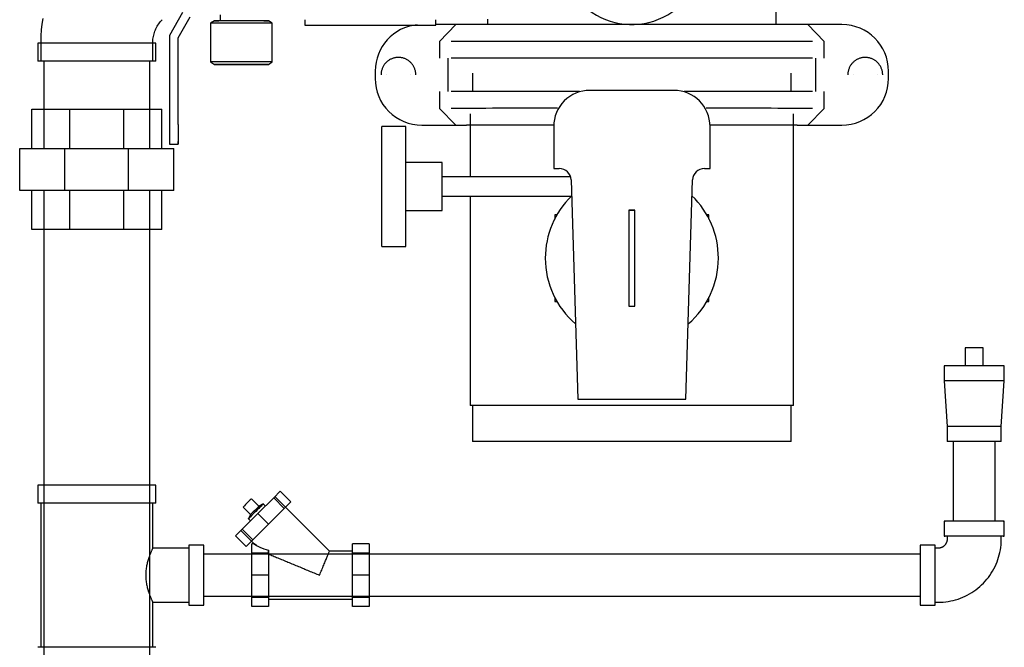
# Model space of a CAD drawing. Units: inches. Extents: x -648 to 75, y -64 to 398.
# Drawn here: x -226 to -206, y 22 to 35 of the extents above; entities that cross this region are included whole.
import ezdxf

# ---------------------------------------------------------------- set-up
doc = ezdxf.new("R2010")
doc.units = ezdxf.units.IN
doc.header["$MEASUREMENT"] = 0
doc.linetypes.add('Hidden 1_16_', pattern=[0.09375, 0.0625, -0.03125])
doc.layers.add('A-DETL', color=90, linetype='Hidden 1_16_', lineweight=9)
doc.layers.add('P-PIPE', color=3, linetype='Continuous', lineweight=30)

# ---------------------------------------------------------------- blocks, each defined once
blk = doc.blocks.new('VKV Dry Valve Model VXR PTR - 6_ GxG Dry Valve Model VXR PTR-1011279-1 - Mech')
at = {"layer": 'A-DETL'}
for p, q in [((-146.984, -34.124), (-146.984, -34.125)), ((-146.484, -34.125), (-146.484, -34.124)), ((-137.279, -34.124), (-137.279, -34.125)), ((-136.779, -34.125), (-136.779, -34.124))]:
    blk.add_line(p, q, dxfattribs=at)
at = {"layer": 'A-DETL', "flags": 128}
blk.add_lwpolyline([(-135.367, -43.897), (-135.372, -43.903), (-135.377, -43.908), (-135.382, -43.913), (-135.388, -43.919), (-135.393, -43.923)], dxfattribs=at)
at = {"layer": 'P-PIPE'}
for p, q in [((-138.881, -33.079), (-138.881, -31.914)), ((-151.221, -32.829), (-151.496, -33.305)), ((-151.311, -33.354), (-151.061, -32.921)), ((-150.438, -32.876), (-150.438, -33.001)), ((-150.56, -33.001), (-150.638, -33.051)), ((-150.638, -33.051), (-150.638, -33.854)), ((-149.359, -33.051), (-149.437, -33.001)), ((-149.359, -33.854), (-149.359, -33.051)), ((-148.678, -32.978), (-148.678, -33.091)), ((-148.678, -33.091), (-145.959, -33.091)), ((-145.959, -33.091), (-145.959, -32.978)), ((-145.317, -33.079), (-145.959, -33.079)), ((-145.538, -33.08), (-145.881, -33.428)), ((-144.881, -32.966), (-144.881, -33.079)), ((-137.512, -33.079), (-138.446, -33.079)), ((-137.881, -33.428), (-138.225, -33.08)), ((-151.496, -33.305), (-151.496, -35.156)), ((-151.311, -35.156), (-151.311, -33.354)), ((-154.233, -33.466), (-154.233, -33.841)), ((-154.17, -33.466), (-154.17, -33.841)), ((-151.842, -33.841), (-151.842, -33.466)), ((-151.78, -33.841), (-151.78, -33.466)), ((-145.881, -33.428), (-145.881, -33.776)), ((-137.881, -33.776), (-137.881, -33.428)), ((-154.108, -33.841), (-154.108, -35.654)), ((-151.905, -35.654), (-151.905, -33.841)), ((-150.638, -33.854), (-150.561, -33.907)), ((-149.436, -33.907), (-149.359, -33.854)), ((-145.709, -33.776), (-145.709, -34.473)), ((-138.053, -34.473), (-138.053, -33.776)), ((-147.217, -34.046), (-147.217, -34.202)), ((-146.984, -34.124), (-146.984, -34.125)), ((-146.484, -34.125), (-146.484, -34.124)), ((-145.194, -34.092), (-145.194, -34.157)), ((-145.194, -34.125), (-145.194, -34.472)), ((-138.569, -34.157), (-138.569, -34.092)), ((-138.569, -34.472), (-138.569, -34.125)), ((-137.279, -34.124), (-137.279, -34.125)), ((-136.779, -34.125), (-136.779, -34.124)), ((-136.545, -34.202), (-136.545, -34.046)), ((-147.217, -34.202), (-147.217, -34.203)), ((-147.217, -34.203), (-147.217, -34.203)), ((-136.545, -34.203), (-136.545, -34.202)), ((-136.545, -34.203), (-136.545, -34.203)), ((-145.881, -34.473), (-145.881, -34.821)), ((-141.006, -34.447), (-142.756, -34.447)), ((-137.881, -34.821), (-137.881, -34.473)), ((-154.358, -34.841), (-153.566, -34.841)), ((-154.358, -35.654), (-154.358, -34.841)), ((-153.566, -34.841), (-152.446, -34.841)), ((-153.566, -35.654), (-153.566, -34.841)), ((-152.446, -34.841), (-151.655, -34.841)), ((-152.446, -35.654), (-152.446, -34.841)), ((-151.655, -35.654), (-151.655, -34.841)), ((-145.881, -34.821), (-145.538, -35.169)), ((-145.245, -34.934), (-145.245, -36.247)), ((-138.518, -41), (-138.518, -34.934)), ((-138.225, -35.169), (-137.881, -34.821)), ((-151.496, -35.156), (-151.496, -35.563)), ((-146.577, -35.197), (-147.077, -35.197)), ((-147.077, -37.697), (-147.077, -35.197)), ((-146.577, -37.697), (-146.577, -35.197)), ((-146.25, -35.169), (-145.317, -35.169)), ((-143.506, -35.197), (-143.506, -36.072)), ((-140.256, -36.072), (-140.256, -35.197)), ((-138.446, -35.169), (-137.512, -35.169)), ((-151.496, -35.508), (-151.496, -35.563)), ((-151.496, -35.563), (-151.311, -35.563)), ((-154.608, -35.654), (-153.67, -35.654)), ((-154.608, -36.529), (-154.608, -35.654)), ((-153.67, -35.654), (-152.343, -35.654)), ((-153.67, -36.529), (-153.67, -35.654)), ((-152.343, -35.654), (-151.405, -35.654)), ((-152.343, -36.529), (-152.343, -35.654)), ((-151.405, -36.529), (-151.405, -35.654)), ((-145.827, -35.947), (-146.577, -35.947)), ((-145.827, -36.947), (-145.827, -35.947)), ((-143.506, -36.072), (-143.39, -36.072)), ((-140.372, -36.072), (-140.256, -36.072)), ((-143.152, -36.247), (-145.827, -36.247)), ((-143.141, -36.306), (-143.006, -40.869)), ((-140.756, -40.869), (-140.622, -36.306)), ((-153.67, -36.529), (-154.608, -36.529)), ((-154.358, -37.341), (-154.358, -36.529)), ((-154.108, -36.529), (-154.108, -50.498)), ((-152.343, -36.529), (-153.67, -36.529)), ((-153.566, -37.341), (-153.566, -36.529)), ((-152.446, -37.341), (-152.446, -36.529)), ((-151.405, -36.529), (-152.343, -36.529)), ((-151.905, -50.498), (-151.905, -36.529)), ((-151.655, -37.341), (-151.655, -36.529)), ((-145.827, -36.647), (-143.131, -36.647)), ((-145.245, -36.647), (-145.245, -41)), ((-146.577, -36.947), (-145.827, -36.947)), ((-143.431, -37.036), (-143.481, -37.036)), ((-143.481, -37.036), (-143.481, -37.128)), ((-141.819, -36.935), (-141.944, -36.935)), ((-141.944, -36.935), (-141.944, -38.935)), ((-141.944, -36.935), (-141.819, -36.935)), ((-141.819, -38.935), (-141.819, -36.935)), ((-140.281, -37.036), (-140.332, -37.036)), ((-140.281, -37.128), (-140.281, -37.036)), ((-153.566, -37.341), (-154.358, -37.341)), ((-152.446, -37.341), (-153.566, -37.341)), ((-151.655, -37.341), (-152.446, -37.341)), ((-147.077, -37.697), (-146.577, -37.697)), ((-143.481, -38.747), (-143.481, -38.836)), ((-143.481, -38.836), (-143.428, -38.836)), ((-140.335, -38.836), (-140.281, -38.836)), ((-140.281, -38.836), (-140.281, -38.747)), ((-141.944, -38.935), (-141.819, -38.935)), ((-134.951, -39.8), (-134.951, -40.174)), ((-134.574, -40.174), (-134.574, -39.8)), ((-135.388, -40.174), (-135.388, -40.487)), ((-134.138, -40.487), (-134.138, -40.174)), ((-135.388, -40.487), (-135.325, -41.435)), ((-134.2, -41.435), (-134.138, -40.487)), ((-143.006, -40.869), (-140.756, -40.869)), ((-145.194, -41), (-145.194, -41.75)), ((-138.569, -41.75), (-138.569, -41)), ((-135.325, -41.435), (-135.325, -41.748)), ((-134.2, -41.748), (-134.2, -41.435)), ((-135.2, -41.748), (-135.2, -43.404)), ((-134.325, -43.404), (-134.325, -41.748)), ((-154.233, -42.654), (-154.233, -43.029)), ((-151.78, -43.029), (-151.78, -42.654)), ((-149.635, -43.094), (-149.789, -42.94)), ((-149.655, -43.247), (-149.327, -42.919)), ((-149.327, -42.919), (-149.191, -42.783)), ((-149.327, -42.919), (-149.106, -43.14)), ((-148.166, -44.029), (-149.302, -42.894)), ((-149.191, -42.783), (-148.97, -43.004)), ((-154.17, -43.029), (-154.17, -46.029)), ((-151.842, -43.966), (-151.842, -43.029)), ((-149.963, -43.113), (-149.808, -43.268)), ((-149.545, -43.048), (-149.635, -43.094)), ((-149.514, -43.079), (-149.545, -43.048)), ((-149.106, -43.14), (-149.434, -43.468)), ((-148.97, -43.004), (-149.106, -43.14)), ((-149.983, -43.575), (-149.655, -43.247)), ((-149.808, -43.268), (-149.854, -43.358)), ((-149.854, -43.358), (-149.81, -43.402)), ((-149.655, -43.247), (-149.434, -43.468)), ((-150.119, -43.711), (-149.983, -43.575)), ((-150.009, -43.601), (-149.73, -43.879)), ((-149.983, -43.575), (-149.762, -43.796)), ((-149.434, -43.468), (-149.762, -43.796)), ((-135.388, -43.404), (-135.388, -43.716)), ((-134.138, -43.716), (-134.138, -43.404)), ((-150.119, -43.711), (-149.898, -43.932)), ((-149.762, -43.796), (-149.898, -43.932)), ((-135.325, -43.716), (-135.325, -43.779)), ((-134.2, -43.779), (-134.2, -43.716)), ((-151.092, -43.966), (-151.842, -43.966)), ((-150.78, -43.904), (-151.092, -43.904)), ((-151.092, -43.904), (-151.092, -45.154)), ((-150.78, -45.154), (-150.78, -43.904)), ((-149.78, -44.07), (-149.78, -43.879)), ((-149.73, -43.879), (-149.78, -43.879)), ((-149.684, -43.915), (-149.73, -43.879)), ((-147.686, -44.07), (-147.686, -43.879)), ((-147.342, -43.879), (-147.686, -43.879)), ((-147.342, -43.879), (-147.342, -44.07)), ((-135.575, -43.904), (-135.888, -43.904)), ((-135.888, -43.904), (-135.888, -43.925)), ((-135.888, -43.904), (-135.888, -45.154)), ((-135.575, -45.154), (-135.575, -43.904)), ((-135.575, -43.925), (-135.575, -43.904)), ((-135.513, -43.966), (-135.575, -43.966)), ((-135.888, -44.091), (-150.78, -44.091)), ((-149.78, -44.529), (-149.78, -44.07)), ((-149.436, -44.07), (-149.78, -44.07)), ((-149.436, -44.011), (-149.436, -44.053)), ((-149.436, -44.07), (-149.436, -44.011)), ((-149.436, -44.011), (-149.436, -44.07)), ((-149.436, -44.07), (-149.436, -44.529)), ((-147.686, -44.029), (-148.166, -44.029)), ((-147.686, -44.529), (-147.686, -44.07)), ((-147.342, -44.07), (-147.686, -44.07)), ((-147.342, -44.07), (-147.342, -44.529)), ((-149.78, -44.988), (-149.78, -44.529)), ((-149.436, -44.529), (-149.78, -44.529)), ((-149.436, -44.529), (-149.436, -44.988)), ((-147.686, -44.988), (-147.686, -44.529)), ((-147.342, -44.529), (-147.686, -44.529)), ((-147.342, -44.529), (-147.342, -44.988)), ((-150.78, -44.966), (-135.888, -44.966)), ((-149.78, -45.178), (-149.78, -44.988)), ((-149.78, -44.988), (-149.436, -44.988)), ((-149.436, -44.988), (-149.436, -45.178)), ((-149.436, -45.029), (-147.686, -45.029)), ((-147.686, -45.178), (-147.686, -44.988)), ((-147.686, -44.988), (-147.342, -44.988)), ((-147.342, -44.988), (-147.342, -45.178)), ((-151.842, -45.091), (-151.092, -45.091)), ((-151.842, -46.029), (-151.842, -45.091)), ((-151.092, -45.154), (-150.78, -45.154)), ((-149.436, -45.178), (-149.78, -45.178)), ((-147.342, -45.178), (-147.686, -45.178)), ((-135.888, -45.133), (-135.888, -45.154)), ((-135.888, -45.154), (-135.575, -45.154)), ((-135.575, -45.091), (-135.513, -45.091)), ((-135.575, -45.154), (-135.575, -45.133))]:
    blk.add_line(p, q, dxfattribs=at)
at = {"layer": 'P-PIPE', "flags": 128}
for points in [[(-154.126, -32.95), (-154.144, -33.07), (-154.158, -33.191), (-154.166, -33.312), (-154.17, -33.434), (-154.17, -33.466)], [(-151.842, -33.466), (-151.842, -33.438), (-151.84, -33.41), (-151.837, -33.381), (-151.833, -33.353), (-151.828, -33.325), (-151.822, -33.297), (-151.815, -33.27), (-151.806, -33.243), (-151.797, -33.216), (-151.786, -33.19), (-151.774, -33.164), (-151.762, -33.138), (-151.748, -33.113), (-151.734, -33.089), (-151.718, -33.065), (-151.702, -33.042), (-151.684, -33.019), (-151.666, -32.998), (-151.647, -32.977)], [(-146.371, -34.124), (-146.372, -34.11), (-146.372, -34.095), (-146.374, -34.081), (-146.376, -34.067), (-146.378, -34.052), (-146.382, -34.038), (-146.385, -34.024), (-146.39, -34.01), (-146.395, -33.997), (-146.4, -33.983), (-146.406, -33.97), (-146.412, -33.957), (-146.419, -33.944), (-146.427, -33.932), (-146.435, -33.92), (-146.443, -33.908), (-146.452, -33.896), (-146.461, -33.885), (-146.471, -33.875), (-146.481, -33.864), (-146.492, -33.854), (-146.503, -33.845), (-146.514, -33.836), (-146.526, -33.827), (-146.538, -33.819), (-146.55, -33.812), (-146.563, -33.805), (-146.576, -33.798), (-146.589, -33.792), (-146.602, -33.786), (-146.616, -33.781), (-146.63, -33.777), (-146.644, -33.773), (-146.658, -33.77), (-146.672, -33.767), (-146.687, -33.765), (-146.701, -33.763), (-146.715, -33.762), (-146.73, -33.762), (-146.744, -33.762), (-146.759, -33.763), (-146.773, -33.764), (-146.788, -33.766), (-146.802, -33.768), (-146.816, -33.771), (-146.83, -33.775), (-146.844, -33.779), (-146.858, -33.784), (-146.871, -33.789), (-146.885, -33.795), (-146.898, -33.801), (-146.911, -33.808), (-146.923, -33.815), (-146.935, -33.823), (-146.947, -33.831), (-146.959, -33.84), (-146.97, -33.849), (-146.981, -33.859), (-146.991, -33.869), (-147.001, -33.879), (-147.011, -33.89), (-147.02, -33.902), (-147.029, -33.913), (-147.037, -33.925), (-147.044, -33.937), (-147.052, -33.95), (-147.058, -33.963), (-147.065, -33.976), (-147.07, -33.989), (-147.075, -34.003), (-147.08, -34.017), (-147.084, -34.031), (-147.087, -34.045), (-147.09, -34.059), (-147.093, -34.073), (-147.094, -34.088), (-147.096, -34.102), (-147.096, -34.116), (-147.096, -34.124)], [(-136.666, -34.124), (-136.666, -34.11), (-136.667, -34.095), (-136.669, -34.081), (-136.671, -34.067), (-136.673, -34.052), (-136.677, -34.038), (-136.68, -34.024), (-136.685, -34.01), (-136.689, -33.997), (-136.695, -33.983), (-136.701, -33.97), (-136.707, -33.957), (-136.714, -33.944), (-136.722, -33.932), (-136.73, -33.92), (-136.738, -33.908), (-136.747, -33.896), (-136.756, -33.885), (-136.766, -33.875), (-136.776, -33.864), (-136.787, -33.854), (-136.798, -33.845), (-136.809, -33.836), (-136.821, -33.827), (-136.833, -33.819), (-136.845, -33.812), (-136.858, -33.805), (-136.871, -33.798), (-136.884, -33.792), (-136.897, -33.786), (-136.911, -33.781), (-136.925, -33.777), (-136.939, -33.773), (-136.953, -33.77), (-136.967, -33.767), (-136.981, -33.765), (-136.996, -33.763), (-137.01, -33.762), (-137.025, -33.762), (-137.039, -33.762), (-137.054, -33.763), (-137.068, -33.764), (-137.083, -33.766), (-137.097, -33.768), (-137.111, -33.771), (-137.125, -33.775), (-137.139, -33.779), (-137.153, -33.784), (-137.166, -33.789), (-137.18, -33.795), (-137.193, -33.801), (-137.205, -33.808), (-137.218, -33.815), (-137.23, -33.823), (-137.242, -33.831), (-137.254, -33.84), (-137.265, -33.849), (-137.276, -33.859), (-137.286, -33.869), (-137.296, -33.879), (-137.306, -33.89), (-137.315, -33.902), (-137.323, -33.913), (-137.332, -33.925), (-137.339, -33.937), (-137.347, -33.95), (-137.353, -33.963), (-137.36, -33.976), (-137.365, -33.989), (-137.37, -34.003), (-137.375, -34.017), (-137.379, -34.031), (-137.382, -34.045), (-137.385, -34.059), (-137.388, -34.073), (-137.389, -34.088), (-137.391, -34.102), (-137.391, -34.116), (-137.391, -34.124)], [(-151.311, -35.156), (-151.311, -35.262), (-151.311, -35.36), (-151.311, -35.444), (-151.311, -35.508), (-151.311, -35.549), (-151.311, -35.563)], [(-151.311, -35.563), (-151.311, -35.549), (-151.311, -35.508)], [(-135.513, -45.091), (-135.46, -45.09), (-135.408, -45.087), (-135.356, -45.082), (-135.304, -45.075), (-135.252, -45.065), (-135.201, -45.054), (-135.15, -45.04), (-135.1, -45.025), (-135.05, -45.007), (-135.002, -44.988), (-134.954, -44.966), (-134.907, -44.943), (-134.861, -44.918), (-134.816, -44.891), (-134.772, -44.862), (-134.729, -44.832), (-134.687, -44.799), (-134.647, -44.766), (-134.609, -44.73), (-134.571, -44.693), (-134.535, -44.655), (-134.501, -44.615), (-134.469, -44.574), (-134.438, -44.532), (-134.408, -44.488), (-134.381, -44.443), (-134.355, -44.398), (-134.331, -44.351), (-134.309, -44.303), (-134.289, -44.254), (-134.271, -44.205), (-134.255, -44.155), (-134.241, -44.105), (-134.229, -44.054), (-134.219, -44.002), (-134.211, -43.95), (-134.206, -43.898), (-134.202, -43.846), (-134.2, -43.793), (-134.2, -43.779)], [(-135.325, -43.779), (-135.325, -43.786), (-135.326, -43.794), (-135.327, -43.801), (-135.328, -43.809), (-135.329, -43.816), (-135.331, -43.823), (-135.333, -43.831), (-135.335, -43.838), (-135.337, -43.845), (-135.34, -43.852), (-135.343, -43.859), (-135.346, -43.865), (-135.35, -43.872), (-135.354, -43.878), (-135.358, -43.885), (-135.362, -43.891), (-135.367, -43.897), (-135.372, -43.903), (-135.377, -43.908), (-135.382, -43.913), (-135.388, -43.919), (-135.393, -43.923), (-135.399, -43.928), (-135.405, -43.932), (-135.411, -43.937), (-135.418, -43.941), (-135.424, -43.944), (-135.431, -43.948), (-135.438, -43.951), (-135.445, -43.954), (-135.452, -43.956), (-135.459, -43.959), (-135.466, -43.961), (-135.474, -43.962), (-135.481, -43.964), (-135.488, -43.965), (-135.496, -43.966), (-135.503, -43.966), (-135.511, -43.966), (-135.513, -43.966)], [(-149.73, -43.879), (-149.684, -43.915), (-149.618, -43.949), (-149.535, -43.982), (-149.436, -44.011)]]:
    blk.add_lwpolyline(points, dxfattribs=at)
at = {"layer": 'P-PIPE'}
for centre, major_axis, ratio, start_param, end_param in [((-141.881, -31.593), (1.484, 0), 1, 4.050789, 6.283185), ((-149.998, -33.051), (-0.639, 0), 0.000203, 3.141906, 6.282872), ((-149.998, -33.001), (-0.562, 0), 0.000203, 0, 0.584364), ((-149.998, -33.001), (-0.562, 0), 0.000203, 3.141906, 6.282872), ((-149.998, -33.001), (0.439, 0), 0.000203, 0, 3.141593), ((-149.998, -33.001), (0.562, 0), 0.000203, 5.698821, 6.283185), ((-146.25, -34.046), (0.967, 0), 1, 1.666006, 3.141593), ((-141.881, -33.08), (3.656, 0), 0.000203, 0.349066, 2.792527), ((-137.512, -34.046), (-0.967, 0), 1, 3.141593, 4.712389), ((-153.006, -33.466), (-1.227, 0), 0.000203, 3.141593, 6.283185), ((-141.881, -33.428), (4, 0), 0.000203, 0.349066, 2.792527), ((-141.881, -33.776), (4, 0), 0.000203, 0.349066, 2.792527), ((-153.006, -33.841), (-1.227, 0), 0.000203, 3.141593, 6.283185), ((-149.998, -33.854), (-0.639, 0), 0.000203, 3.141593, 6.283185), ((-149.998, -33.907), (-0.562, 0), 0.000203, 0.00029, 3.141302), ((-149.998, -33.907), (-0.562, 0), 0.000203, 3.141593, 6.283185), ((-146.25, -34.202), (-0.967, 0), 1, 0, 1.570797), ((-137.512, -34.202), (0.967, 0), 1, 4.712388, 6.283185), ((-141.881, -34.473), (4, 0), 0.000203, 1.845476, 2.792527), ((-142.756, -35.197), (0.75, 0), 1, 1.570796, 3.141593), ((-141.006, -35.197), (0.75, 0), 1, 0, 1.570796), ((-141.881, -34.473), (4, 0), 0.000203, 0.349066, 1.296116), ((-141.881, -34.821), (4, 0), 0.000203, 1.967252, 2.792527), ((-141.881, -34.821), (4, 0), 0.000203, 0.349066, 1.174341), ((-141.881, -35.169), (3.656, 0), 0.000203, 2.033886, 2.792527), ((-141.881, -35.169), (3.656, 0), 0.000203, 0.349066, 1.107707), ((-143.39, -36.322), (0.25, 0), 1, 0.062657, 1.570796), ((-140.372, -36.322), (0.25, 0), 1, 1.570796, 3.078935), ((-141.881, -37.936), (1.8, 0), 1, 0, 0.80354), ((-141.881, -37.936), (1.8, 0), 1, 2.343387, 3.141593), ((-141.881, -37.936), (-1.8, 0), 1, 0, 0.862395), ((-141.881, -37.936), (1.8, 0), 1, 5.42079, 6.283185), ((-134.763, -39.8), (0.189, 0), 0.000203, 0, 3.141593), ((-134.763, -40.174), (0.625, 0), 0.000203, 0, 3.141593), ((-134.763, -40.487), (0.625, 0), 0.000203, 0, 3.141593), ((-141.881, -41), (-3.363, 0), 0.000203, 3.141593, 6.283185), ((-134.763, -41.435), (0.562, 0), 0.000203, 0, 3.141593), ((-141.881, -41.75), (-3.312, 0), 0.000203, 3.141593, 6.283185), ((-134.763, -41.748), (0.562, 0), 0.000203, 0, 3.141593), ((-153.006, -42.654), (-1.227, 0), 0.000203, 3.141593, 6.283185), ((-149.876, -43.026), (0.0867, 0.0867), 0.000144, 0, 3.141449), ((-153.006, -43.029), (-1.227, 0), 0.000203, 3.141593, 6.283185), ((-149.699, -43.203), (0.155, 0.155), 0.000144, 0.000442, 3.14115), ((-149.721, -43.181), (0.0867, 0.0867), 0.000144, 0.000442, 3.14115), ((-149.699, -43.203), (0.155, 0.155), 0.000144, 5.236886, 6.283042), ((-149.699, -43.203), (0.155, 0.155), 0.000144, 3.141593, 4.188646), ((-134.763, -43.404), (0.625, 0), 0.000203, 0, 3.141593), ((-134.763, -43.404), (0.625, 0), 0.000203, 3.141593, 3.403392), ((-134.763, -43.404), (0.625, 0), 0.000203, 6.021386, 6.283185), ((-134.763, -43.716), (0.625, 0), 0.000203, 3.141593, 3.403392), ((-134.763, -43.716), (0.625, 0), 0.000203, 0, 3.141593), ((-134.763, -43.716), (0.625, 0), 0.000203, 6.021386, 6.283185), ((-153.006, -46.029), (-1.227, 0), 0.000203, 3.141593, 6.283185)]:
    blk.add_ellipse(centre, major_axis=major_axis, ratio=ratio, start_param=start_param, end_param=end_param, dxfattribs=at)
for points, knots in [([(-151.842, -43.966), (-151.843, -43.966), (-151.845, -43.971), (-151.852, -43.985), (-151.858, -44), (-151.867, -44.019), (-151.877, -44.042), (-151.887, -44.064), (-151.894, -44.083), (-151.9, -44.099), (-151.906, -44.115), (-151.914, -44.137), (-151.925, -44.167), (-151.935, -44.198), (-151.943, -44.225), (-151.949, -44.246), (-151.954, -44.267), (-151.961, -44.297), (-151.969, -44.334), (-151.977, -44.381), (-151.983, -44.43), (-151.986, -44.479), (-151.987, -44.529), (-151.986, -44.579), (-151.983, -44.628), (-151.977, -44.676), (-151.969, -44.723), (-151.961, -44.761), (-151.954, -44.79), (-151.949, -44.812), (-151.943, -44.832), (-151.935, -44.859), (-151.925, -44.891), (-151.914, -44.921), (-151.906, -44.943), (-151.9, -44.959), (-151.894, -44.974), (-151.887, -44.994), (-151.877, -45.016), (-151.867, -45.038), (-151.858, -45.057), (-151.852, -45.072), (-151.845, -45.087), (-151.843, -45.091), (-151.842, -45.091)], [0, 0, 0, 0, 0.055556, 0.083333, 0.111111, 0.138889, 0.166667, 0.194444, 0.208333, 0.222222, 0.236111, 0.25, 0.277778, 0.305556, 0.319444, 0.333333, 0.347222, 0.361111, 0.388889, 0.416667, 0.444444, 0.472222, 0.5, 0.527778, 0.555556, 0.583333, 0.611111, 0.638889, 0.652778, 0.666667, 0.680556, 0.694444, 0.722222, 0.75, 0.763889, 0.777778, 0.791667, 0.805556, 0.833333, 0.861111, 0.888889, 0.916667, 0.944444, 1, 1, 1, 1]), ([(-149.436, -44.089), (-149.405, -44.102), (-149.342, -44.129), (-149.258, -44.163), (-149.189, -44.19), (-149.137, -44.212), (-149.084, -44.235), (-149.03, -44.257), (-148.976, -44.279), (-148.904, -44.309), (-148.777, -44.362), (-148.594, -44.438), (-148.447, -44.498), (-148.373, -44.529)], [0, 0, 0, 0, 0.1, 0.2, 0.25, 0.3, 0.35, 0.4, 0.45, 0.5, 0.6, 0.8, 1, 1, 1, 1])]:
    blk.add_open_spline(points, degree=3, knots=knots, dxfattribs=at)
blk.add_open_spline([(-148.373, -44.529), (-148.359, -44.493), (-148.329, -44.421), (-148.286, -44.317), (-148.247, -44.223), (-148.213, -44.141), (-148.187, -44.078), (-148.17, -44.038), (-148.166, -44.029), (-148.166, -44.029)], degree=3, dxfattribs=at)

msp = doc.modelspace()

# ---------------------------------------------------------------- block references
at = {"layer": 'A-DETL'}
msp.add_blockref('VKV Dry Valve Model VXR PTR - 6_ GxG Dry Valve Model VXR PTR-1011279-1 - Mech', (-71.562, 67.801), dxfattribs=at)

doc.saveas('drawing.dxf')
